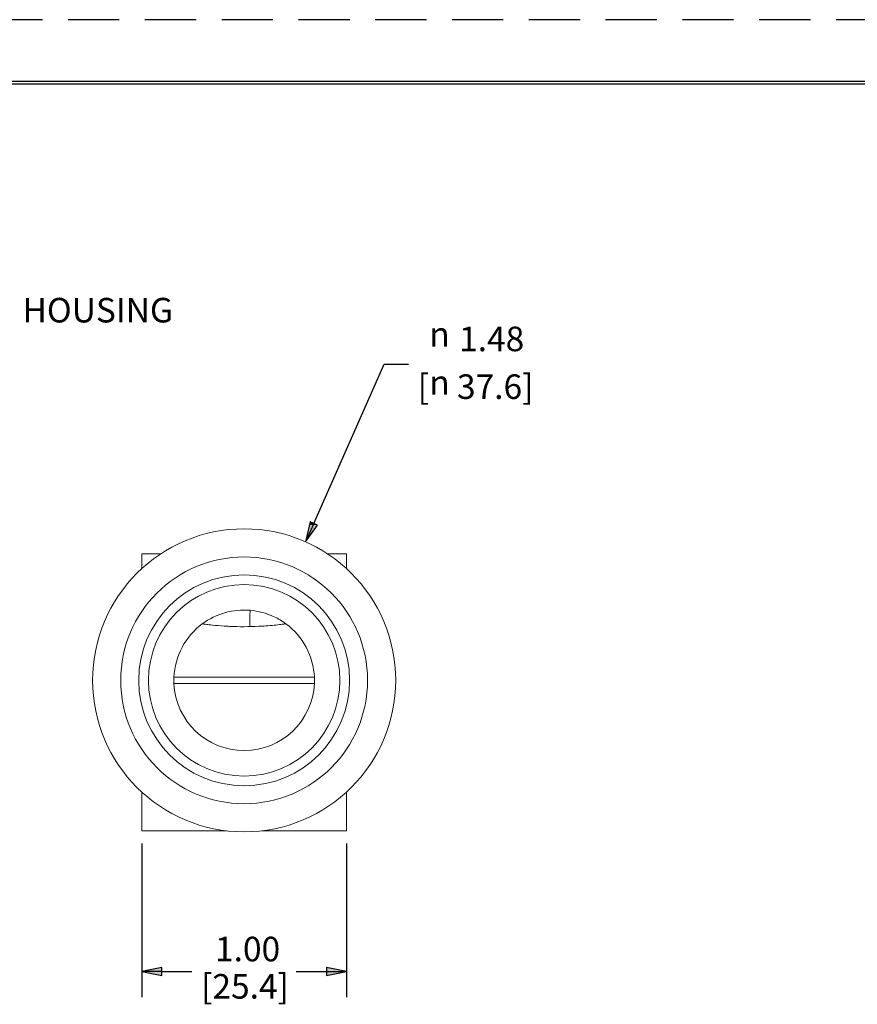
# Paper-space layout 'Layout1' of a CAD drawing. Units: inches. Extents: x 0 to 17, y 0 to 11.
# Drawn here: x 8.6 to 12.7, y 6.2 to 11 of the extents above; entities that cross this region are included whole.
import ezdxf

# ---------------------------------------------------------------- set-up
doc = ezdxf.new("R2010")
doc.units = ezdxf.units.IN
doc.header["$MEASUREMENT"] = 0
doc.linetypes.add('HIDDEN', pattern=[0.375, 0.25, -0.125])
doc.layers.add('border', color=240, linetype='Continuous', lineweight=25, true_color=0xff003f)
for name, color, linetype, lineweight in [('Dimension (ANSI)', 7, 'Continuous', 25), ('Symbol (ANSI)', 7, 'Continuous', 25), ('Visible (ANSI)', 7, 'Continuous', 18)]:
    doc.layers.add(name, color=color, linetype=linetype, lineweight=lineweight)

# ---------------------------------------------------------------- blocks, each defined once
blk = doc.blocks.new('CustomObjectsInViewport2_0')
at = {"layer": 'Visible (ANSI)'}
for p, q in [((9.3166, 8.3809), (9.2245, 8.3809)), ((9.2245, 8.309), (9.2245, 8.3809)), ((10.2245, 8.3809), (10.1324, 8.3809)), ((10.2245, 8.3809), (10.2245, 8.309)), ((9.9973, 7.7785), (9.4516, 7.7785)), ((9.4516, 7.7485), (9.9973, 7.7485)), ((9.2245, 7.218), (9.2245, 7.0285)), ((10.2245, 7.0285), (10.2245, 7.218)), ((9.2245, 7.0285), (9.6386, 7.0285)), ((9.8103, 7.0285), (10.2245, 7.0285))]:
    blk.add_line(p, q, dxfattribs=at)
for radius in [0.74, 0.6026, 0.515, 0.4675, 0.4675]:
    blk.add_circle((9.7245, 7.7635), radius, dxfattribs=at)
at = {"layer": 'Visible (ANSI)', "extrusion": (0, 0, -1)}
for centre, radius, start, end in [((-9.7245, 7.7635), 0.3432, 53.4523, 94.8159), ((162.9317, 11.2356), 172.7134, 181.038425, 181.064455), ((-9.7245, 7.7635), 0.3432, 2.5046, 53.4523), ((-9.7245, 7.7635), 0.3432, 126.435, 177.4954), ((-9.7227, 9.5255), 1.5, 267.2086, 272.6788), ((-9.7245, 7.7635), 0.3433, 182.5046, 357.4954)]:
    blk.add_arc(centre, radius, start, end, dxfattribs=at)
at = {"layer": 'Visible (ANSI)'}
for start, end in [(177.4954, 182.5046), (357.4954, 2.5046)]:
    blk.add_arc((9.7245, 7.7635), 0.3433, start, end, dxfattribs=at)
for points, knots in [([(9.7533, 8.1055), (9.7939, 8.1021), (9.8338, 8.0915), (9.8912, 8.0644), (9.9104, 8.0529), (9.9283, 8.0397)], [-1.2636494, -1.2636494, -1.2636494, -1.2636494, -0.9499361, -0.9499361, -0.7794979, -0.7794979, -0.7794979, -0.7794979]), ([(9.5201, 8.0393), (9.5201, 8.0393), (9.5202, 8.0392), (9.5214, 8.0391), (9.5236, 8.0388), (9.5307, 8.0378), (9.5359, 8.0372), (9.5486, 8.0356), (9.5578, 8.0345), (9.588, 8.0315), (9.6075, 8.0298), (9.6351, 8.028), (9.6438, 8.0275), (9.6526, 8.0271)], [1.0761259, 1.0761259, 1.0761259, 1.0761259, 1.0927602, 1.0927602, 1.1415156, 1.1415156, 1.1995675, 1.1995675, 1.2650898, 1.2650898, 1.358081, 1.358081, 1.4005075, 1.4005075, 1.4005075, 1.4005075]), ([(9.7958, 8.0273), (9.7973, 8.0274), (9.7988, 8.0274), (9.8268, 8.0289), (9.8553, 8.0312), (9.893, 8.0351), (9.9027, 8.0363), (9.9155, 8.0379), (9.9203, 8.0386), (9.9252, 8.0392), (9.9264, 8.0394), (9.9279, 8.0396), (9.9283, 8.0397), (9.9283, 8.0397)], [1.630142, 1.630142, 1.630142, 1.630142, 1.6377381, 1.6377381, 1.7708517, 1.7708517, 1.8435286, 1.8435286, 1.903956, 1.903956, 1.9320743, 1.9320743, 1.959621, 1.959621, 1.959621, 1.959621]), ([(9.767, 8.0262), (9.7645, 8.0264), (9.762, 8.0266), (9.757, 8.0269), (9.7544, 8.027), (9.7519, 8.0271)], [0, 0, 0, 0, 0.01921761, 0.01921761, 0.03842465, 0.03842465, 0.03842465, 0.03842465]), ([(9.4516, 7.7785), (9.443, 7.7785), (9.4328, 7.7785), (9.4168, 7.7785), (9.4082, 7.7785), (9.3959, 7.7785), (9.3902, 7.7785), (9.3836, 7.7785), (9.3815, 7.7785), (9.3815, 7.7785)], [-0.2634786, -0.2634786, -0.2634786, -0.2634786, -0.19753, -0.19753, -0.1316432, -0.1316432, -0.0658055, -0.0658055, 0, 0, 0, 0]), ([(9.3815, 7.7485), (9.3815, 7.7485), (9.3836, 7.7485), (9.3902, 7.7485), (9.3959, 7.7485), (9.4082, 7.7485), (9.4168, 7.7485), (9.4328, 7.7485), (9.443, 7.7485), (9.4516, 7.7485)], [-1.0540977, -1.0540977, -1.0540977, -1.0540977, -0.9882922, -0.9882922, -0.9224545, -0.9224545, -0.8565678, -0.8565678, -0.7906191, -0.7906191, -0.7906191, -0.7906191]), ([(10.0674, 7.7785), (10.0674, 7.7785), (10.0654, 7.7785), (10.0588, 7.7785), (10.053, 7.7785), (10.0408, 7.7785), (10.0321, 7.7785), (10.0161, 7.7785), (10.006, 7.7785), (9.9973, 7.7785)], [-1.0540977, -1.0540977, -1.0540977, -1.0540977, -0.9882922, -0.9882922, -0.9224545, -0.9224545, -0.8565678, -0.8565678, -0.7906191, -0.7906191, -0.7906191, -0.7906191]), ([(9.9973, 7.7485), (10.006, 7.7485), (10.0161, 7.7485), (10.0321, 7.7485), (10.0408, 7.7485), (10.053, 7.7485), (10.0588, 7.7485), (10.0654, 7.7485), (10.0674, 7.7485), (10.0674, 7.7485)], [-0.2634786, -0.2634786, -0.2634786, -0.2634786, -0.19753, -0.19753, -0.1316432, -0.1316432, -0.0658055, -0.0658055, 0, 0, 0, 0])]:
    blk.add_open_spline(points, degree=3, knots=knots, dxfattribs=at)
for points in [[(9.7519, 8.0271), (9.7519, 8.0271), (9.7519, 8.0271), (9.7519, 8.0271)], [(9.767, 8.0262), (9.767, 8.0262), (9.7671, 8.0262), (9.7671, 8.0262)]]:
    blk.add_open_spline(points, degree=3, dxfattribs=at)
blk = doc.blocks.new('CustomObjectsInViewport1_0')
at = {"layer": 'border', "color": 7, "linetype": 'HIDDEN'}
blk.add_line((16.99, 10.99), (0.01, 10.99), dxfattribs=at)
at = {"layer": 'border', "color": 7, "linetype": 'Continuous'}
for p, q in [((16.6875, 10.6875), (0.3125, 10.6875)), ((0.3225, 10.6775), (16.6775, 10.6775))]:
    blk.add_line(p, q, dxfattribs=at)
at = {"layer": 'Dimension (ANSI)'}
for p, q in [((10.0643, 8.53), (10.409, 9.3073)), ((10.409, 9.3073), (10.5271, 9.3073)), ((10.0463, 8.5379), (10.0244, 8.44)), ((10.0643, 8.53), (10.0244, 8.44)), ((10.0244, 8.44), (10.0823, 8.522)), ((10.0823, 8.522), (10.0463, 8.5379)), ((9.2245, 6.966), (9.2245, 6.2166)), ((10.2245, 6.966), (10.2245, 6.2166)), ((9.3229, 6.3613), (9.2245, 6.3416)), ((9.3229, 6.322), (9.3229, 6.3613)), ((10.126, 6.3613), (10.126, 6.322)), ((10.2245, 6.3416), (10.126, 6.3613)), ((9.2245, 6.3416), (9.3229, 6.322)), ((9.3229, 6.3416), (9.2245, 6.3416)), ((9.3229, 6.3416), (9.4697, 6.3416)), ((9.9792, 6.3416), (10.126, 6.3416)), ((10.126, 6.322), (10.2245, 6.3416)), ((10.126, 6.3416), (10.2245, 6.3416))]:
    blk.add_line(p, q, dxfattribs=at)
at = {"layer": 'Dimension (ANSI)', "linetype": 'Continuous'}
for points in [[(10.0428, 8.522), (10.0823, 8.522), (10.0244, 8.44)], [(10.0463, 8.5379), (10.0823, 8.522), (10.0428, 8.522)], [(9.3229, 6.3613), (9.3229, 6.3416), (9.2245, 6.3416)], [(10.126, 6.3613), (10.2245, 6.3416), (10.126, 6.3416)], [(9.2245, 6.3416), (9.3229, 6.3416), (9.3229, 6.322)], [(10.126, 6.3416), (10.2245, 6.3416), (10.126, 6.322)]]:
    blk.add_solid(points, dxfattribs=at)
at = {"layer": 'Dimension (ANSI)', "char_height": 0.12, "attachment_point": 1}
for s, insert in [('\\fAIGDT|b0|i0;\\W1.;n', (10.6288, 9.5138)), ('\\fTahoma|b0|i0;\\W1.;1.48', (10.7743, 9.4909)), ('\\fTahoma|b0|i0;\\W1.;[', (10.5719, 9.2578)), ('\\fAIGDT|b0|i0;\\W1.;n', (10.6288, 9.2781)), ('\\fTahoma|b0|i0;\\W1.;37.6]', (10.764, 9.2578)), ('\\fTahoma|b0|i0;\\W1.;1.00', (9.5824, 6.5111)), ('\\fTahoma|b0|i0;\\W1.;[25.4]', (9.5144, 6.3291))]:
    blk.add_mtext(s, dxfattribs=dict(at, insert=insert))
at = {"layer": 'Symbol (ANSI)', "insert": (8.6419, 9.6313), "char_height": 0.12, "attachment_point": 1}
blk.add_mtext('\\fTahoma|b0|i0;\\W1.;HOUSING', dxfattribs=at)

psp = doc.layouts.get("Layout1")

# ---------------------------------------------------------------- block references
for name in ['CustomObjectsInViewport1_0', 'CustomObjectsInViewport2_0']:
    psp.add_blockref(name, (-0.01, -0.01))

doc.saveas('drawing.dxf')
